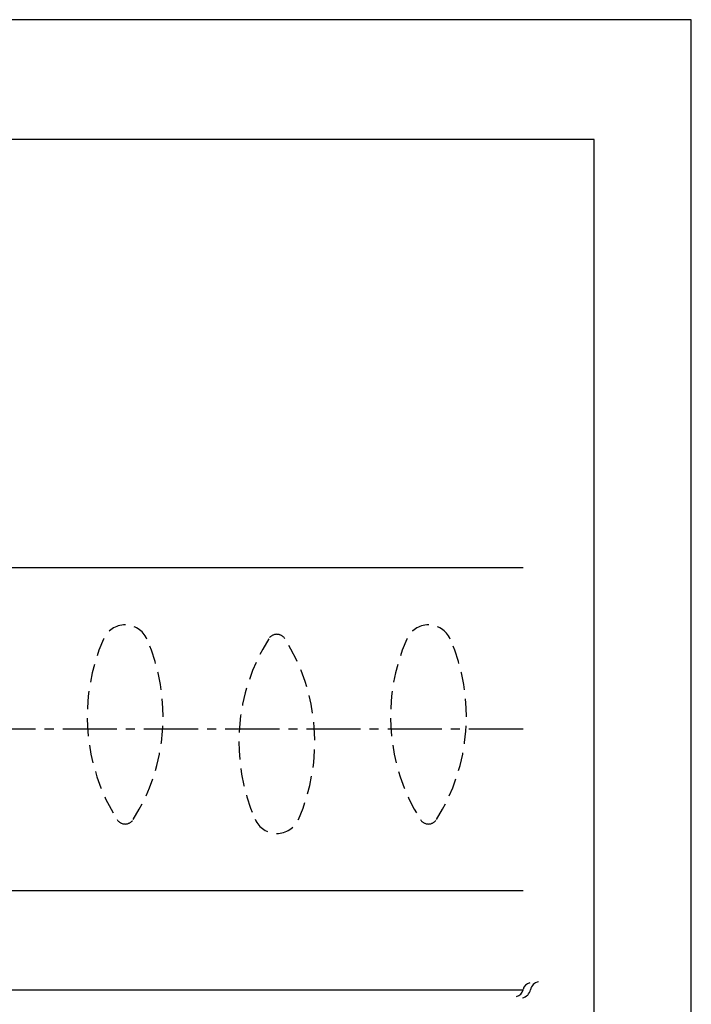
# Model space of a CAD drawing. Extents: x 0 to 210, y 0 to 297.
# Drawn here: x 139 to 210, y 193 to 297 of the extents above; entities that cross this region are included whole.
import ezdxf

# ---------------------------------------------------------------- set-up
doc = ezdxf.new("R2010")
doc.units = 0
doc.header["$LTSCALE"] = 0.3
doc.linetypes.add('CENTER2', pattern=[28.575, 19.05, -3.175, 3.175, -3.175])
doc.linetypes.add('HIDDEN', pattern=[9.525, 6.35, -3.175])
doc.layers.get('0').update_dxf_attribs({"linetype": 'CONTINUOUS'})
doc.layers.get('DEFPOINTS').update_dxf_attribs({"linetype": 'CONTINUOUS'})
for name, color, linetype in [('CENTER', 6, 'CENTER2'), ('DIMPLE', 2, 'CONTINUOUS'), ('DIMS', 1, 'CONTINUOUS'), ('KASAGI', 7, 'CONTINUOUS'), ('TITLE', 7, 'CONTINUOUS')]:
    doc.layers.add(name, color=color, linetype=linetype)

# ---------------------------------------------------------------- blocks, each defined once
blk = doc.blocks.new('_INTEGRAL')
at = {"color": 0, "linetype": 'BYBLOCK'}
for centre, start, end in [((0.445, -0.091), 102, 168), ((-0.445, 0.091), 282, 348)]:
    blk.add_arc(centre, 0.454, start, end, dxfattribs=at)

msp = doc.modelspace()

# ---------------------------------------------------------------- linework, layer by layer
at = {"layer": 'CENTER'}
msp.add_line((192.25, 222.19), (33.36, 222.19), dxfattribs=at)
at = {"layer": 'DEFPOINTS'}
for p, q in [((210, 297), (0, 297)), ((210, 0), (210, 297))]:
    msp.add_line(p, q, dxfattribs=at)
at = {"layer": 'DIMPLE', "linetype": 'HIDDEN'}
for centre, radius, start, end in [((150.26, 230.69), 2.5, 23.6719, 156.3281), ((182.26, 230.69), 2.5, 23.6719, 156.3281), ((166.59, 223.53), 20.33, 156.3281, 212.3517), ((133.94, 223.53), 20.33, 327.6483, 23.6719), ((182.59, 220.84), 20.33, 147.6483, 203.6719), ((166.26, 231.19), 1, 32.3517, 147.6483), ((149.94, 220.84), 20.33, 336.3281, 32.3517), ((198.59, 223.53), 20.33, 156.3281, 212.3517), ((165.94, 223.53), 20.33, 327.6483, 23.6719), ((150.26, 213.19), 1, 212.3517, 327.6483), ((166.26, 213.69), 2.5, 203.6719, 336.3281), ((182.26, 213.19), 1, 212.3517, 327.6483)]:
    msp.add_arc(centre, radius, start, end, dxfattribs=at)
at = {"layer": 'DIMS'}
msp.add_line((63.3, 194.72), (192.25, 194.72), dxfattribs=at)
at = {"layer": 'KASAGI'}
for p, q in [((192.25, 239.19), (111.8, 239.19)), ((111.8, 205.19), (192.25, 205.19))]:
    msp.add_line(p, q, dxfattribs=at)
at = {"layer": 'TITLE'}
for p, q in [((199.75, 284.38), (20, 284.38)), ((199.75, 12.62), (199.75, 284.38))]:
    msp.add_line(p, q, dxfattribs=at)

# ---------------------------------------------------------------- block references
at = {"layer": 'DIMS'}
for p, xscale, yscale, zscale in [((192.25, 194.72), 2, 2, 2), ((193.03, 194.71), 2.400000000000003, 2.400000000000003, 2.400000000000003)]:
    msp.add_blockref('_INTEGRAL', p, dxfattribs=dict(at, xscale=xscale, yscale=yscale, zscale=zscale))

doc.saveas('drawing.dxf')
